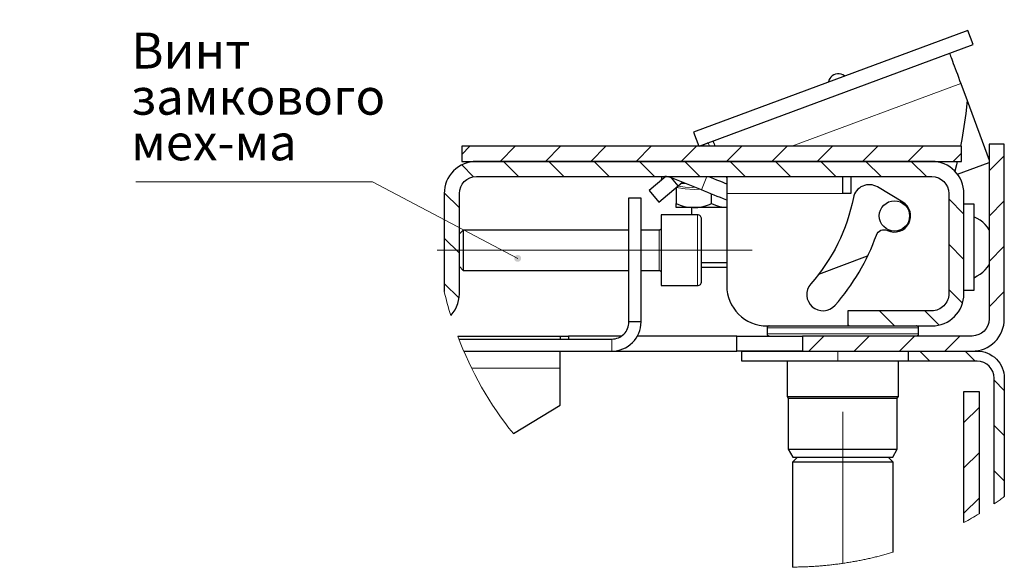
# Model space of a CAD drawing. Units: millimetres. Extents: x 598.4 to 614.2, y 335.5 to 345.6.
# Drawn here: x 609.1 to 613, y 340.3 to 342.5 of the extents above; entities that cross this region are included whole.
import ezdxf

# ---------------------------------------------------------------- set-up
doc = ezdxf.new("R2010")
doc.units = ezdxf.units.MM
doc.layers.add('PDF _Геометрия', color=7, linetype='Continuous', true_color=0x3a3a3a)
doc.layers.add('PDF _Сплошная заливка', color=7, linetype='Continuous')
doc.layers.add('PDF _Текст', color=7, linetype='Continuous')
doc.styles.add('PDF Arial', font='arial.ttf')

msp = doc.modelspace()

# ---------------------------------------------------------------- hatches: boundary and pattern name
at = {"layer": 'PDF _Сплошная заливка', "true_color": 0xffffff, "transparency": 33554559}
h = msp.add_hatch(color=7, dxfattribs=at)
h.paths.add_polyline_path([(606.1004, 337.7765), (606.0973, 337.7753), (606.0946, 337.7733), (606.0924, 337.7708), (606.091, 337.7678), (606.0903, 337.7645), (606.0905, 337.7611), (606.0915, 337.758), (606.0933, 337.7551), (606.0957, 337.7528), (606.0987, 337.7512), (606.1019, 337.7504), (606.1052, 337.7504), (606.1085, 337.7512), (606.1114, 337.7528), (606.1138, 337.755), (606.1157, 337.7578), (606.1167, 337.761), (606.1169, 337.7643), (606.1163, 337.7676), (606.1149, 337.7706), (606.1128, 337.7732), (606.1101, 337.7752), (606.107, 337.7765), (606.1037, 337.7769), (606.1004, 337.7765), (606.1036, 337.7636)], flags=0)
h.paths.add_polyline_path([(605.2352, 337.8259), (605.2869, 337.705), (605.2481, 337.695)], flags=0)
h.paths.add_polyline_path([(612.5336, 343.4181), (612.5327, 343.4214), (612.5311, 343.4242), (612.5288, 343.4266), (612.5259, 343.4284), (612.5227, 343.4294), (612.5194, 343.4295), (612.5161, 343.4288), (612.5131, 343.4274), (612.5106, 343.4252), (612.5087, 343.4225), (612.5075, 343.4194), (612.5071, 343.416), (612.5076, 343.4127), (612.5089, 343.4096), (612.5109, 343.407), (612.5135, 343.4049), (612.5165, 343.4035), (612.5198, 343.4029), (612.5232, 343.4032), (612.5263, 343.4043), (612.5291, 343.4061), (612.5314, 343.4086), (612.5329, 343.4116), (612.5337, 343.4148), (612.5336, 343.4181), (612.5205, 343.4162)], flags=0)
h.paths.add_polyline_path([(611.0846, 341.5181), (611.0858, 341.5212), (611.0861, 341.5245), (611.0857, 341.5278), (611.0844, 341.5309), (611.0823, 341.5336), (611.0797, 341.5357), (611.0767, 341.537), (611.0734, 341.5376), (611.0701, 341.5373), (611.0669, 341.5362), (611.0641, 341.5344), (611.0619, 341.5319), (611.0603, 341.529), (611.0596, 341.5257), (611.0596, 341.5224), (611.0605, 341.5192), (611.0622, 341.5163), (611.0645, 341.5139), (611.0674, 341.5121), (611.0706, 341.5112), (611.0739, 341.511), (611.0772, 341.5117), (611.0802, 341.5132), (611.0827, 341.5153), (611.0846, 341.5181), (611.0728, 341.5243)], flags=0)

# ---------------------------------------------------------------- linework, layer by layer
at = {"layer": 'PDF _Геометрия', "color": 7, "lineweight": 25, "true_color": 0xffffff}
for points in [[(611.7808, 341.9616), (612.8501, 342.3583), (612.8295, 342.4136), (611.7591, 342.0165), (611.7794, 341.9616)], [(612.7578, 342.324), (612.758, 342.3234), (612.7587, 342.3215), (612.7599, 342.3183), (612.7615, 342.3139), (612.7636, 342.3083), (612.7661, 342.3016), (612.769, 342.2938), (612.7722, 342.2851), (612.7758, 342.2755), (612.7796, 342.2652), (612.7837, 342.2542), (612.788, 342.2427), (612.7924, 342.2308), (612.7969, 342.2186), (612.8015, 342.2063), (612.8261, 342.1398), (612.8206, 342.0893), (612.8136, 342.0388), (612.8052, 341.9887), (612.8001, 341.9616)], [(612.3484, 342.2351), (612.3475, 342.2359), (612.3413, 342.2398), (612.3346, 342.2425), (612.3275, 342.244), (612.3202, 342.2441), (612.3131, 342.2428), (612.3062, 342.2403), (612.3, 342.2366), (612.2946, 342.2318), (612.2901, 342.226), (612.2868, 342.2196), (612.2847, 342.2126), (612.2845, 342.2114)], [(612.8261, 342.1398), (612.9121, 341.908)], [(611.8165, 341.9748), (611.8114, 341.9728), (611.8064, 341.9706), (611.8015, 341.9681), (611.7967, 341.9655), (611.7921, 341.9626), (611.7906, 341.9616)], [(611.835, 341.9817), (611.8352, 341.981), (611.8359, 341.9791), (611.8371, 341.9759), (611.8387, 341.9715), (611.8408, 341.9659), (611.8424, 341.9616)], [(612.7873, 341.9025), (612.7841, 341.8891), (612.778, 341.8646)], [(612.7884, 341.8525), (612.9121, 341.8984)], [(611.6502, 341.8434), (611.5857, 341.7887), (611.624, 341.7437), (611.699, 341.8074), (611.6724, 341.8386)], [(611.6374, 341.8435), (611.6358, 341.8416), (611.6335, 341.8372), (611.6326, 341.8322), (611.6329, 341.8287)], [(611.699, 341.8074), (611.7154, 341.8213)], [(611.8181, 341.8435), (611.8243, 341.841), (611.8364, 341.8361), (611.8482, 341.8313), (611.8596, 341.8267), (611.8703, 341.8224), (611.8803, 341.8183), (611.8885, 341.815)], [(611.8862, 341.8435), (611.8885, 341.8374)], [(612.3727, 341.8435), (612.3727, 341.7769), (612.3412, 341.7769), (612.3412, 341.7864), (612.3412, 341.7957), (612.3412, 341.8046), (612.3412, 341.8129), (612.3412, 341.8205), (612.3412, 341.8272), (612.3412, 341.8329), (612.3412, 341.8375), (612.3412, 341.8408), (612.3412, 341.8428), (612.3412, 341.8435)], [(611.6916, 341.7937), (611.6915, 341.7949), (611.6912, 341.796), (611.6908, 341.7971), (611.6902, 341.7981), (611.6894, 341.799), (611.6893, 341.7992)], [(611.6916, 341.8009), (611.6916, 341.7379), (611.7071, 341.7319), (611.7228, 341.7272), (611.7392, 341.7238), (611.7558, 341.7223), (611.7605, 341.7222), (611.7757, 341.723), (611.7907, 341.7254), (611.806, 341.7293), (611.821, 341.7345), (611.8294, 341.7379), (611.8294, 341.7752)], [(611.8885, 341.7222), (611.8855, 341.7222), (611.872, 341.7222), (611.8581, 341.7222), (611.8438, 341.7222), (611.8294, 341.7222), (611.815, 341.7222), (611.8008, 341.7222), (611.7869, 341.7222), (611.7734, 341.7222), (611.7605, 341.7222), (611.7484, 341.7222), (611.7372, 341.7222), (611.727, 341.7222), (611.718, 341.7222), (611.7101, 341.7222), (611.7036, 341.7222), (611.6984, 341.7222), (611.6946, 341.7222), (611.6924, 341.7222), (611.6916, 341.7222), (611.6916, 341.7228), (611.6916, 341.7248), (611.6916, 341.7281), (611.6916, 341.7379)], [(611.7507, 341.7222), (611.7507, 341.6939)], [(611.8294, 341.7379), (611.8448, 341.7319), (611.8606, 341.7272), (611.877, 341.7238), (611.8885, 341.7227)], [(612.8137, 341.4006), (612.8531, 341.4006), (612.8531, 341.4007), (612.8531, 341.402), (612.8531, 341.4046), (612.8531, 341.4085), (612.8531, 341.4136), (612.8531, 341.42), (612.8531, 341.4275), (612.8531, 341.4361), (612.8531, 341.4457), (612.8531, 341.4563), (612.8531, 341.4677), (612.8531, 341.48), (612.8531, 341.4929), (612.8531, 341.5064), (612.8531, 341.5204), (612.8531, 341.5348), (612.8531, 341.5494), (612.8531, 341.5642), (612.8531, 341.579), (612.8531, 341.5937), (612.8531, 341.6082), (612.8531, 341.6224), (612.8531, 341.6362), (612.8531, 341.6494), (612.8531, 341.662), (612.8531, 341.6739), (612.8531, 341.6849), (612.8531, 341.695), (612.8531, 341.7041), (612.8531, 341.7122), (612.8531, 341.7191), (612.8531, 341.7248), (612.8531, 341.7293), (612.8531, 341.7326), (612.8531, 341.7346), (612.8531, 341.7352), (612.8137, 341.7352)], [(612.9121, 341.6361), (612.905, 341.6462), (612.8966, 341.656), (612.8872, 341.665), (612.8769, 341.6729), (612.8659, 341.6798), (612.8543, 341.6855), (612.8531, 341.686)], [(611.5066, 341.6348), (610.8605, 341.6348), (610.8452, 341.6195)], [(610.8605, 341.6348), (610.8605, 341.6345), (610.8605, 341.633), (610.8605, 341.6302), (610.8605, 341.6261), (610.8605, 341.6207), (610.8605, 341.6143), (610.8605, 341.6069), (610.8605, 341.5986), (610.8605, 341.5896), (610.8605, 341.58), (610.8605, 341.57), (610.8605, 341.5598), (610.8605, 341.5495), (610.8605, 341.5393), (610.8605, 341.5294), (610.8605, 341.52), (610.8605, 341.5111), (610.8605, 341.5031), (610.8605, 341.4959), (610.8605, 341.4898), (610.8605, 341.4848), (610.8605, 341.4811), (610.8605, 341.4786), (610.8605, 341.4774), (610.8605, 341.4773)], [(611.6326, 341.6427), (611.6324, 341.6411), (611.632, 341.6397), (611.6313, 341.6383), (611.6303, 341.6371), (611.6291, 341.6361), (611.6277, 341.6354), (611.6262, 341.635), (611.6247, 341.6348), (611.5538, 341.6348)], [(612.2477, 341.4629), (612.4381, 341.5336)], [(610.8452, 341.4927), (610.8605, 341.4773), (611.5066, 341.4773)], [(611.5538, 341.4773), (611.6247, 341.4773), (611.6262, 341.4772), (611.6277, 341.4767), (611.6291, 341.476), (611.6303, 341.475), (611.6313, 341.4738), (611.632, 341.4725), (611.6324, 341.471), (611.6326, 341.4695)], [(611.7901, 341.5088), (611.7993, 341.5088), (611.8091, 341.5088), (611.8192, 341.5088), (611.8294, 341.5088), (611.8397, 341.5088), (611.8498, 341.5088), (611.8596, 341.5088), (611.8688, 341.5088), (611.8774, 341.5088), (611.8851, 341.5088), (611.8885, 341.5088)], [(611.8885, 341.4891), (611.8878, 341.4891), (611.8859, 341.4891), (611.8826, 341.4891), (611.8782, 341.4891), (611.8727, 341.4891), (611.8663, 341.4891), (611.859, 341.4891), (611.851, 341.4891), (611.8426, 341.4891), (611.8338, 341.4891), (611.825, 341.4891), (611.8163, 341.4891), (611.8079, 341.4891), (611.7999, 341.4891), (611.7926, 341.4891), (611.7901, 341.4891)], [(612.8531, 341.4498), (612.8543, 341.4503), (612.8659, 341.456), (612.8769, 341.4629), (612.8872, 341.4708), (612.8966, 341.4797), (612.905, 341.4896), (612.9121, 341.4997)], [(612.0538, 341.2608), (612.0523, 341.2606), (612.0508, 341.2602), (612.0495, 341.2595), (612.0483, 341.2585), (612.0473, 341.2573), (612.0466, 341.2559), (612.0461, 341.2545), (612.046, 341.2529), (612.046, 341.2293), (612.0461, 341.2278), (612.0466, 341.2263), (612.0473, 341.2249), (612.0483, 341.2237), (612.0495, 341.2228), (612.0508, 341.222), (612.0523, 341.2216), (612.0538, 341.2214)], [(612.6286, 341.2214), (612.6302, 341.2216), (612.6317, 341.222), (612.633, 341.2228), (612.6342, 341.2237), (612.6352, 341.2249), (612.6359, 341.2263), (612.6364, 341.2278), (612.6365, 341.2293), (612.6365, 341.2529), (612.6364, 341.2545), (612.6359, 341.2559), (612.6352, 341.2573), (612.6342, 341.2585), (612.633, 341.2595), (612.6317, 341.2602), (612.6302, 341.2606), (612.6286, 341.2608)], [(610.8388, 341.2214), (611.2389, 341.2214), (611.2389, 341.2207), (611.2389, 341.2187), (611.2389, 341.2153), (611.2389, 341.2106), (611.2389, 341.2096)], [(610.8626, 341.1624), (611.4401, 341.1624), (611.9279, 341.1624), (611.9279, 341.2214), (611.9285, 341.2214), (611.9305, 341.2214), (611.9338, 341.2214), (611.9383, 341.2214), (611.9442, 341.2214), (611.9513, 341.2214), (611.9596, 341.2214), (611.9692, 341.2214), (611.9799, 341.2214), (611.9918, 341.2214), (612.0047, 341.2214), (612.0187, 341.2214), (612.0338, 341.2214), (612.0498, 341.2214), (612.0667, 341.2214), (612.0844, 341.2214), (612.103, 341.2214), (612.1222, 341.2214), (612.1422, 341.2214), (612.1627, 341.2214), (612.1838, 341.2214)], [(611.2389, 341.2214), (611.2704, 341.2214)], [(611.4779, 341.2214), (611.2704, 341.2214), (611.2704, 341.2096)], [(611.9279, 341.2214), (611.5398, 341.2214)], [(611.0559, 340.8405), (611.2389, 340.9519), (611.2389, 341.0958), (611.2389, 341.109), (611.2389, 341.122), (611.2389, 341.1346), (611.2389, 341.1469), (611.2389, 341.1586), (611.2389, 341.1624)], [(612.1247, 341.123), (612.1247, 340.9852), (612.1286, 340.9784), (612.1288, 340.9784), (612.13, 340.9784), (612.1326, 340.9784), (612.1364, 340.9784), (612.1415, 340.9784), (612.1478, 340.9784), (612.1554, 340.9784), (612.164, 340.9784), (612.1738, 340.9784), (612.1846, 340.9784), (612.1963, 340.9784), (612.209, 340.9784), (612.2225, 340.9784), (612.2366, 340.9784), (612.2515, 340.9784), (612.2669, 340.9784), (612.2827, 340.9784), (612.299, 340.9784), (612.3154, 340.9784), (612.3321, 340.9784), (612.3488, 340.9784), (612.3654, 340.9784), (612.3819, 340.9784), (612.3982, 340.9784), (612.4141, 340.9784), (612.4295, 340.9784), (612.4444, 340.9784), (612.4587, 340.9784), (612.4722, 340.9784), (612.485, 340.9784), (612.4968, 340.9784), (612.5077, 340.9784), (612.5176, 340.9784), (612.5263, 340.9784), (612.534, 340.9784), (612.5404, 340.9784), (612.5456, 340.9784), (612.5496, 340.9784), (612.5523, 340.9784), (612.5536, 340.9784), (612.5538, 340.9784), (612.5578, 340.9852), (612.5578, 341.123)], [(612.1247, 340.9852), (612.1248, 340.9852), (612.1261, 340.9852), (612.1287, 340.9852), (612.1326, 340.9852), (612.1378, 340.9852), (612.1442, 340.9852), (612.1519, 340.9852), (612.1607, 340.9852), (612.1707, 340.9852), (612.1817, 340.9852), (612.1936, 340.9852), (612.2065, 340.9852), (612.2202, 340.9852), (612.2347, 340.9852), (612.2498, 340.9852), (612.2655, 340.9852), (612.2817, 340.9852), (612.2982, 340.9852), (612.315, 340.9852), (612.3319, 340.9852), (612.3489, 340.9852), (612.3659, 340.9852), (612.3827, 340.9852), (612.3992, 340.9852), (612.4154, 340.9852), (612.4311, 340.9852), (612.4463, 340.9852), (612.4608, 340.9852), (612.4746, 340.9852), (612.4876, 340.9852), (612.4997, 340.9852), (612.5108, 340.9852), (612.5208, 340.9852), (612.5298, 340.9852), (612.5375, 340.9852), (612.5441, 340.9852), (612.5494, 340.9852), (612.5535, 340.9852), (612.5562, 340.9852), (612.5576, 340.9852), (612.5578, 340.9852)], [(612.1286, 340.9784), (612.1286, 340.7805), (612.1468, 340.749), (612.1474, 340.749), (612.1493, 340.749), (612.1525, 340.749), (612.157, 340.749), (612.1627, 340.749), (612.1697, 340.749), (612.1779, 340.749), (612.1871, 340.749), (612.1974, 340.749), (612.2087, 340.749), (612.2209, 340.749), (612.234, 340.749), (612.2477, 340.749), (612.2621, 340.749), (612.277, 340.749), (612.2924, 340.749), (612.3081, 340.749), (612.324, 340.749), (612.3401, 340.749), (612.3561, 340.749), (612.3721, 340.749), (612.3879, 340.749), (612.4033, 340.749), (612.4183, 340.749), (612.4328, 340.749), (612.4466, 340.749), (612.4597, 340.749), (612.4721, 340.749), (612.4835, 340.749), (612.494, 340.749), (612.5034, 340.749), (612.5117, 340.749), (612.5188, 340.749), (612.5247, 340.749), (612.5294, 340.749), (612.5328, 340.749), (612.5349, 340.749), (612.5357, 340.749), (612.5538, 340.7805), (612.5538, 340.9784)], [(612.8137, 340.4935), (612.8137, 341.0049), (612.8727, 341.0049), (612.8727, 340.528)], [(612.1286, 340.7805), (612.1288, 340.7805), (612.13, 340.7805), (612.1326, 340.7805), (612.1364, 340.7805), (612.1415, 340.7805), (612.1478, 340.7805), (612.1554, 340.7805), (612.164, 340.7805), (612.1738, 340.7805), (612.1846, 340.7805), (612.1963, 340.7805), (612.209, 340.7805), (612.2225, 340.7805), (612.2366, 340.7805), (612.2515, 340.7805), (612.2669, 340.7805), (612.2827, 340.7805), (612.299, 340.7805), (612.3154, 340.7805), (612.3321, 340.7805), (612.3488, 340.7805), (612.3654, 340.7805), (612.3819, 340.7805), (612.3982, 340.7805), (612.4141, 340.7805), (612.4295, 340.7805), (612.4444, 340.7805), (612.4587, 340.7805), (612.4722, 340.7805), (612.485, 340.7805), (612.4968, 340.7805), (612.5077, 340.7805), (612.5176, 340.7805), (612.5263, 340.7805), (612.534, 340.7805), (612.5404, 340.7805), (612.5456, 340.7805), (612.5496, 340.7805), (612.5523, 340.7805), (612.5536, 340.7805), (612.5538, 340.7805)], [(612.1641, 340.749), (612.1444, 340.7293), (612.1444, 340.3199)], [(612.5381, 340.3778), (612.5381, 340.7293), (612.5184, 340.749)], [(612.5381, 340.7293), (612.5374, 340.7293), (612.5354, 340.7293), (612.5321, 340.7293), (612.5275, 340.7293), (612.5217, 340.7293), (612.5147, 340.7293), (612.5066, 340.7293), (612.4973, 340.7293), (612.487, 340.7293), (612.4757, 340.7293), (612.4636, 340.7293), (612.4506, 340.7293), (612.4369, 340.7293), (612.4226, 340.7293), (612.4077, 340.7293), (612.3923, 340.7293), (612.3767, 340.7293), (612.3608, 340.7293), (612.3447, 340.7293), (612.3287, 340.7293), (612.3127, 340.7293), (612.2969, 340.7293), (612.2815, 340.7293), (612.2664, 340.7293), (612.2518, 340.7293), (612.2378, 340.7293), (612.2245, 340.7293), (612.212, 340.7293), (612.2003, 340.7293), (612.1896, 340.7293), (612.1798, 340.7293), (612.1712, 340.7293), (612.1637, 340.7293), (612.1573, 340.7293), (612.1522, 340.7293), (612.1484, 340.7293), (612.1458, 340.7293), (612.1445, 340.7293), (612.1444, 340.7293)]]:
    msp.add_lwpolyline(points, dxfattribs=at)
at = {"layer": 'PDF _Геометрия', "color": 7, "lineweight": 18, "true_color": 0xffffff}
for points in [[(612.1419, 341.9616), (612.8015, 342.2063)], [(611.8165, 341.9748), (611.8214, 341.9616)], [(610.855, 341.9302), (610.8864, 341.9616)], [(611.0041, 341.9025), (611.0632, 341.9616)], [(611.1809, 341.9025), (611.24, 341.9616)], [(611.3577, 341.9025), (611.4167, 341.9616)], [(611.5345, 341.9025), (611.5935, 341.9616)], [(611.7112, 341.9025), (611.7703, 341.9616)], [(611.888, 341.9025), (611.9471, 341.9616)], [(612.0648, 341.9025), (612.1238, 341.9616)], [(612.2415, 341.9025), (612.3006, 341.9616)], [(612.4183, 341.9025), (612.4774, 341.9616)], [(612.5951, 341.9025), (612.6542, 341.9616)], [(612.7719, 341.9025), (612.8038, 341.9345)], [(611.0765, 341.8435), (611.0174, 341.9025)], [(611.2532, 341.8435), (611.1942, 341.9025)], [(611.43, 341.8435), (611.371, 341.9025)], [(611.6068, 341.8435), (611.5477, 341.9025)], [(611.7836, 341.8435), (611.7245, 341.9025)], [(611.9603, 341.8435), (611.9013, 341.9025)], [(612.1371, 341.8435), (612.0781, 341.9025)], [(612.3139, 341.8435), (612.2548, 341.9025)], [(612.4907, 341.8435), (612.4316, 341.9025)], [(612.6674, 341.8435), (612.6084, 341.9025)], [(612.9121, 341.866), (612.9712, 341.925)], [(610.9006, 341.8425), (610.8544, 341.8887)], [(609.5836, 341.8224), (610.5064, 341.8224), (611.0728, 341.5243)], [(611.6744, 341.8435), (611.6725, 341.8386)], [(611.7899, 341.7912), (611.8111, 341.8435)], [(610.8452, 341.7212), (610.7862, 341.7802)], [(611.7812, 341.7947), (611.7616, 341.7936), (611.7265, 341.7955), (611.6916, 341.8009)], [(611.6982, 341.8068), (611.6996, 341.8065), (611.7268, 341.8026), (611.7542, 341.801), (611.7644, 341.8015)], [(611.7268, 341.8167), (611.7232, 341.8167), (611.7108, 341.8167), (611.7099, 341.8167)], [(611.8885, 341.8167), (611.887, 341.8167), (611.8845, 341.8167)], [(611.8885, 341.7769), (612.3412, 341.7769)], [(612.8137, 341.6972), (612.7546, 341.7563)], [(612.9121, 341.6892), (612.9712, 341.7483)], [(611.7743, 341.4183), (611.7743, 341.4184), (611.7743, 341.4197), (611.7743, 341.4223), (611.7743, 341.4262), (611.7743, 341.4314), (611.7743, 341.4377), (611.7743, 341.4452), (611.7743, 341.4538), (611.7743, 341.4633), (611.7743, 341.4738), (611.7743, 341.485), (611.7743, 341.4969), (611.7743, 341.5094), (611.7743, 341.5223), (611.7743, 341.5356), (611.7743, 341.5491), (611.7743, 341.5626), (611.7743, 341.576), (611.7743, 341.5893), (611.7743, 341.6022), (611.7743, 341.6148), (611.7743, 341.6267), (611.7743, 341.638), (611.7743, 341.6484), (611.7743, 341.658), (611.7743, 341.6666), (611.7743, 341.6741), (611.7743, 341.6805), (611.7743, 341.6857), (611.7743, 341.6897), (611.7743, 341.6923), (611.7743, 341.6937), (611.7743, 341.6939)], [(611.6247, 341.4773), (611.6247, 341.4774), (611.6247, 341.4786), (611.6247, 341.4811), (611.6247, 341.4848), (611.6247, 341.4898), (611.6247, 341.4959), (611.6247, 341.5031), (611.6247, 341.5111), (611.6247, 341.52), (611.6247, 341.5294), (611.6247, 341.5393), (611.6247, 341.5495), (611.6247, 341.5598), (611.6247, 341.57), (611.6247, 341.58), (611.6247, 341.5896), (611.6247, 341.5986), (611.6247, 341.6069), (611.6247, 341.6143), (611.6247, 341.6207), (611.6247, 341.6261), (611.6247, 341.6302), (611.6247, 341.633), (611.6247, 341.6345), (611.6247, 341.6348)], [(610.8452, 341.5444), (610.7861, 341.6035)], [(611.9869, 341.5561), (610.7585, 341.5561)], [(612.8137, 341.5205), (612.7546, 341.5795)], [(612.9121, 341.5124), (612.9712, 341.5715)], [(610.844, 341.3689), (610.7861, 341.4267)], [(612.8081, 341.3493), (612.7546, 341.4027)], [(612.9121, 341.3356), (612.9712, 341.3947)], [(612.543, 341.2608), (612.484, 341.3199)], [(612.7165, 341.2641), (612.6607, 341.3199)], [(612.6365, 341.2529), (612.6365, 341.2529), (612.6355, 341.2529), (612.6333, 341.2529), (612.6297, 341.2529), (612.6249, 341.2529), (612.6187, 341.2529), (612.6114, 341.2529), (612.6028, 341.2529), (612.5931, 341.2529), (612.5822, 341.2529), (612.5703, 341.2529), (612.5573, 341.2529), (612.5434, 341.2529), (612.5285, 341.2529), (612.5129, 341.2529), (612.4964, 341.2529), (612.4793, 341.2529), (612.4616, 341.2529), (612.4433, 341.2529), (612.4246, 341.2529), (612.4055, 341.2529), (612.3861, 341.2529), (612.3665, 341.2529), (612.3468, 341.2529), (612.327, 341.2529), (612.3074, 341.2529), (612.2878, 341.2529), (612.2686, 341.2529), (612.2496, 341.2529), (612.2311, 341.2529), (612.213, 341.2529), (612.1955, 341.2529), (612.1787, 341.2529), (612.1626, 341.2529), (612.1473, 341.2529), (612.1329, 341.2529), (612.1194, 341.2529), (612.1068, 341.2529), (612.0954, 341.2529), (612.085, 341.2529), (612.0758, 341.2529), (612.0677, 341.2529), (612.0609, 341.2529), (612.0553, 341.2529), (612.0511, 341.2529), (612.0481, 341.2529), (612.0464, 341.2529), (612.046, 341.2529)], [(612.3662, 341.2608), (612.3609, 341.2661)], [(611.4401, 341.1624), (611.4401, 341.2096)], [(612.046, 341.2293), (612.0464, 341.2293), (612.0481, 341.2293), (612.0511, 341.2293), (612.0553, 341.2293), (612.0609, 341.2293), (612.0677, 341.2293), (612.0758, 341.2293), (612.085, 341.2293), (612.0954, 341.2293), (612.1068, 341.2293), (612.1194, 341.2293), (612.1329, 341.2293), (612.1473, 341.2293), (612.1626, 341.2293), (612.1787, 341.2293), (612.1955, 341.2293), (612.213, 341.2293), (612.2311, 341.2293), (612.2496, 341.2293), (612.2686, 341.2293), (612.2878, 341.2293), (612.3074, 341.2293), (612.327, 341.2293), (612.3468, 341.2293), (612.3665, 341.2293), (612.3861, 341.2293), (612.4055, 341.2293), (612.4246, 341.2293), (612.4433, 341.2293), (612.4616, 341.2293), (612.4793, 341.2293), (612.4964, 341.2293), (612.5129, 341.2293), (612.5285, 341.2293), (612.5434, 341.2293), (612.5573, 341.2293), (612.5703, 341.2293), (612.5822, 341.2293), (612.5931, 341.2293), (612.6028, 341.2293), (612.6114, 341.2293), (612.6187, 341.2293), (612.6249, 341.2293), (612.6297, 341.2293), (612.6333, 341.2293), (612.6355, 341.2293), (612.6365, 341.2293), (612.6365, 341.2293)], [(612.2085, 341.1624), (612.2676, 341.2214)], [(612.3853, 341.1624), (612.4443, 341.2214)], [(612.5621, 341.1624), (612.6211, 341.2214)], [(612.7388, 341.1624), (612.7979, 341.2214)], [(612.3216, 341.123), (612.3216, 341.1624)], [(612.6808, 341.123), (612.6414, 341.1624)], [(612.8576, 341.123), (612.8182, 341.1624)], [(610.8932, 341.0958), (611.2389, 341.0958)], [(612.9712, 341.0094), (612.9318, 341.0488)], [(612.8137, 340.8837), (612.8727, 340.9427)], [(612.3412, 340.9262), (612.3412, 340.3344)], [(612.9712, 340.8326), (612.9318, 340.872)], [(612.8137, 340.7069), (612.8727, 340.766)], [(612.9712, 340.6559), (612.9318, 340.6952)], [(612.8137, 340.5301), (612.8727, 340.5892)], [(612.9318, 340.5666), (612.9356, 340.5693), (612.9395, 340.572), (612.9433, 340.5747), (612.9471, 340.5774), (612.9509, 340.5801), (612.9547, 340.5828), (612.9585, 340.5856), (612.9623, 340.5883), (612.9661, 340.5911), (612.9699, 340.5939), (612.9712, 340.5949)], [(612.1444, 340.3199), (612.1491, 340.32), (612.1538, 340.32), (612.1584, 340.3201), (612.1631, 340.3201), (612.1678, 340.3202), (612.1725, 340.3203), (612.1772, 340.3204), (612.1818, 340.3205), (612.1865, 340.3207), (612.1912, 340.3208), (612.1959, 340.321), (612.2005, 340.3212), (612.2052, 340.3214), (612.2099, 340.3217), (612.2146, 340.3219), (612.2192, 340.3222), (612.2239, 340.3224), (612.2286, 340.3227), (612.2333, 340.323), (612.2379, 340.3233), (612.2426, 340.3237), (612.2473, 340.324), (612.2519, 340.3244), (612.2566, 340.3248), (612.2613, 340.3252), (612.2659, 340.3256), (612.2706, 340.326), (612.2752, 340.3264), (612.2799, 340.3269), (612.2846, 340.3274), (612.2892, 340.3279), (612.2939, 340.3284), (612.2985, 340.3289), (612.3032, 340.3294), (612.3078, 340.33), (612.3125, 340.3306), (612.3171, 340.3311), (612.3217, 340.3317), (612.3264, 340.3324), (612.331, 340.333), (612.3357, 340.3336), (612.3403, 340.3343), (612.3449, 340.335), (612.3495, 340.3357), (612.3542, 340.3364), (612.3588, 340.3371), (612.3634, 340.3378), (612.368, 340.3386), (612.3727, 340.3394), (612.3773, 340.3402), (612.3819, 340.341), (612.3865, 340.3418), (612.3911, 340.3426), (612.3957, 340.3435), (612.4003, 340.3443), (612.4049, 340.3452), (612.4095, 340.3461), (612.4141, 340.347), (612.4187, 340.348), (612.4233, 340.3489), (612.4278, 340.3498), (612.4324, 340.3508), (612.437, 340.3518), (612.4416, 340.3528), (612.4461, 340.3538), (612.4507, 340.3549), (612.4553, 340.3559), (612.4598, 340.357), (612.4644, 340.3581), (612.4689, 340.3592), (612.4735, 340.3603), (612.478, 340.3614), (612.4825, 340.3625), (612.4871, 340.3637), (612.4916, 340.3649), (612.4961, 340.3661), (612.5007, 340.3673), (612.5052, 340.3685), (612.5097, 340.3697), (612.5142, 340.371), (612.5187, 340.3722), (612.5232, 340.3735), (612.5277, 340.3748), (612.5322, 340.3761), (612.5367, 340.3774), (612.5381, 340.3778)]]:
    msp.add_lwpolyline(points, dxfattribs=at)
at = {"layer": 'PDF _Геометрия', "color": 7, "lineweight": 25, "true_color": 0xffffff}
for points in [[(612.8038, 341.9616), (610.855, 341.9616), (610.855, 341.9025), (612.8038, 341.9025)], [(611.5066, 341.7608), (611.5538, 341.7608), (611.5538, 341.7601), (611.5538, 341.758), (611.5538, 341.7546), (611.5538, 341.7497), (611.5538, 341.7435), (611.5538, 341.7359), (611.5538, 341.727), (611.5538, 341.7168), (611.5538, 341.7052), (611.5538, 341.6923), (611.5538, 341.6782), (611.5538, 341.6629), (611.5538, 341.6463), (611.5538, 341.6285), (611.5538, 341.6096), (611.5538, 341.5896), (611.5538, 341.5684), (611.5538, 341.5463), (611.5538, 341.5231), (611.5538, 341.4989), (611.5538, 341.4738), (611.5538, 341.4478), (611.5538, 341.421), (611.5538, 341.3934), (611.5538, 341.3651), (611.5538, 341.3361), (611.5538, 341.3064), (611.5538, 341.2761), (611.5066, 341.2761), (611.5066, 341.3064), (611.5066, 341.3361), (611.5066, 341.3651), (611.5066, 341.3934), (611.5066, 341.421), (611.5066, 341.4478), (611.5066, 341.4738), (611.5066, 341.4989), (611.5066, 341.5231), (611.5066, 341.5463), (611.5066, 341.5684), (611.5066, 341.5896), (611.5066, 341.6096), (611.5066, 341.6285), (611.5066, 341.6463), (611.5066, 341.6629), (611.5066, 341.6782), (611.5066, 341.6923), (611.5066, 341.7052), (611.5066, 341.7168), (611.5066, 341.727), (611.5066, 341.7359), (611.5066, 341.7435), (611.5066, 341.7497), (611.5066, 341.7546), (611.5066, 341.758), (611.5066, 341.7601)], [(611.7743, 341.4183), (611.7774, 341.4186), (611.7803, 341.4195), (611.7831, 341.4209), (611.7855, 341.4229), (611.7874, 341.4253), (611.7889, 341.428), (611.7898, 341.431), (611.7901, 341.434), (611.7901, 341.4344), (611.7901, 341.436), (611.7901, 341.4389), (611.7901, 341.4431), (611.7901, 341.4485), (611.7901, 341.4551), (611.7901, 341.4629), (611.7901, 341.4716), (611.7901, 341.4813), (611.7901, 341.4918), (611.7901, 341.503), (611.7901, 341.5147), (611.7901, 341.527), (611.7901, 341.5395), (611.7901, 341.5523), (611.7901, 341.565), (611.7901, 341.5777), (611.7901, 341.5901), (611.7901, 341.6022), (611.7901, 341.6138), (611.7901, 341.6247), (611.7901, 341.6349), (611.7901, 341.6442), (611.7901, 341.6525), (611.7901, 341.6598), (611.7901, 341.666), (611.7901, 341.6709), (611.7901, 341.6746), (611.7901, 341.677), (611.7901, 341.6781), (611.7901, 341.6781), (611.7898, 341.6812), (611.7889, 341.6841), (611.7874, 341.6869), (611.7855, 341.6893), (611.7831, 341.6912), (611.7803, 341.6927), (611.7774, 341.6936), (611.7743, 341.6939), (611.6326, 341.6939), (611.6326, 341.6937), (611.6326, 341.6923), (611.6326, 341.6897), (611.6326, 341.6857), (611.6326, 341.6805), (611.6326, 341.6741), (611.6326, 341.6666), (611.6326, 341.658), (611.6326, 341.6484), (611.6326, 341.638), (611.6326, 341.6267), (611.6326, 341.6148), (611.6326, 341.6023), (611.6326, 341.5893), (611.6326, 341.576), (611.6326, 341.5626), (611.6326, 341.5491), (611.6326, 341.5356), (611.6326, 341.5223), (611.6326, 341.5094), (611.6326, 341.4969), (611.6326, 341.485), (611.6326, 341.4738), (611.6326, 341.4633), (611.6326, 341.4538), (611.6326, 341.4452), (611.6326, 341.4377), (611.6326, 341.4314), (611.6326, 341.4262), (611.6326, 341.4223), (611.6326, 341.4197), (611.6326, 341.4184), (611.6326, 341.4183)]]:
    msp.add_lwpolyline(points, close=True, dxfattribs=at)
for points in [[(612.5971, 341.123), (612.3216, 341.123), (612.2981, 341.123), (612.2747, 341.123), (612.2515, 341.123), (612.2285, 341.123), (612.2058, 341.123), (612.1836, 341.123), (612.1618, 341.123), (612.1407, 341.123), (612.1201, 341.123), (612.1003, 341.123), (612.0813, 341.123), (612.0631, 341.123), (612.0459, 341.123), (612.0296, 341.123), (612.0144, 341.123), (612.0002, 341.123), (611.9872, 341.123), (611.9754, 341.123), (611.9648, 341.123), (611.9555, 341.123), (611.9476, 341.123), (611.9476, 341.1624), (611.9555, 341.1624), (611.9648, 341.1624), (611.9754, 341.1624), (611.9872, 341.1624), (612.0002, 341.1624), (612.0144, 341.1624), (612.0296, 341.1624), (612.0459, 341.1624), (612.0631, 341.1624), (612.0813, 341.1624), (612.1003, 341.1624), (612.1201, 341.1624), (612.1407, 341.1624), (612.1618, 341.1624), (612.1836, 341.1624), (612.1838, 341.1624), (612.8456, 341.1624, 0.414273), (612.9712, 341.288), (612.9712, 341.9695), (612.9121, 341.9695), (612.9121, 341.288, -0.413949), (612.8456, 341.2214), (612.1838, 341.2214), (612.1838, 341.1624), (612.1627, 341.1624), (612.1422, 341.1624), (612.1222, 341.1624), (612.103, 341.1624), (612.0844, 341.1624), (612.0667, 341.1624), (612.0498, 341.1624), (612.0338, 341.1624), (612.0187, 341.1624), (612.0047, 341.1624), (611.9918, 341.1624), (611.9799, 341.1624), (611.9692, 341.1624), (611.9596, 341.1624), (611.9513, 341.1624), (611.9442, 341.1624), (611.9383, 341.1624), (611.9338, 341.1624), (611.9305, 341.1624), (611.9285, 341.1624), (611.9279, 341.1624)], [(610.8116, 341.301), (610.8129, 341.3024), (610.8212, 341.3126), (610.8284, 341.3236), (610.8343, 341.3353), (610.839, 341.3476), (610.8424, 341.3603), (610.8445, 341.3733), (610.8452, 341.3864), (610.8452, 341.7769, -0.414113), (610.9117, 341.8435), (612.6881, 341.8435, -0.413949), (612.7546, 341.7769), (612.7546, 341.3864, -0.414308), (612.6881, 341.3199), (612.3609, 341.3199), (612.3609, 341.2608), (612.6881, 341.2608, 0.414156), (612.8137, 341.3864), (612.8137, 341.7769, 0.414189), (612.6881, 341.9025), (610.9117, 341.9025, 0.414273), (610.7861, 341.7769), (610.7861, 341.3952)], [(611.8885, 341.7514, -0.000019), (611.7899, 341.7912), (611.6725, 341.8386), (611.6695, 341.8398), (611.6664, 341.8407), (611.6634, 341.8416), (611.6602, 341.8423), (611.6571, 341.8428), (611.6539, 341.8432), (611.6507, 341.8434), (611.6475, 341.8435)], [(611.8885, 341.8435), (611.8885, 341.8428), (611.8885, 341.8408), (611.8885, 341.8375), (611.8885, 341.8329), (611.8885, 341.8272), (611.8885, 341.8205), (611.8885, 341.8129), (611.8885, 341.8046), (611.8885, 341.7957), (611.8885, 341.7864), (611.8885, 341.7769), (611.8885, 341.4183, 0.414194), (612.046, 341.2608), (612.3609, 341.2608)], [(610.8433, 341.2096), (611.4401, 341.2096, 0.414308), (611.5066, 341.2761)], [(612.9318, 340.5666), (612.9318, 341.0565, 0.414113), (612.8653, 341.123), (612.5971, 341.123), (612.5971, 341.1624), (612.8653, 341.1624, -0.41428), (612.9712, 341.0565), (612.9712, 340.5949)]]:
    msp.add_lwpolyline(points, format="xyb", dxfattribs=at)
msp.add_lwpolyline([(612.3108, 341.3413, 0.094283), (612.4724, 341.6153), (612.4752, 341.6212), (612.4792, 341.6264), (612.4842, 341.6306), (612.49, 341.6338), (612.4963, 341.6356), (612.5029, 341.6361), (612.5094, 341.6353), (612.5156, 341.6331, 0.95308), (612.5751, 341.744), (612.4766, 341.803, 0.519151), (612.3825, 341.7613, -0.131932), (612.2162, 341.4244, 0.999971)], format="xyb", close=True, dxfattribs=at)
msp.add_circle((612.5427, 341.6899), 0.0591, dxfattribs=at)
at = {"layer": 'PDF _Геометрия', "color": 7, "lineweight": 18, "true_color": 0xffffff}
for centre, radius, start, end in [((612.1375, 341.7102), 1.3876, 193.1196, 197.1489), ((612.141, 341.7111), 1.3912, 200.6091, 218.7429), ((612.1328, 341.7248), 1.4071, 298.9402, 301.7267)]:
    msp.add_arc(centre, radius, start, end, dxfattribs=at)
at = {"layer": 'PDF _Геометрия', "color": 7, "lineweight": 25, "true_color": 0xffffff}
msp.add_arc((611.4401, 341.2761), 0.1138, 269.9928, 0.0072, dxfattribs=at)

# ---------------------------------------------------------------- texts
at = {"layer": 'PDF _Текст', "color": 7, "true_color": 0xffffff, "char_height": 0.14026, "attachment_point": 7, "style": 'PDF Arial'}
for s, insert in [('Винт', (609.5655, 342.2213)), ('замкового', (609.5649, 342.0411)), ('мех-ма', (609.5649, 341.8632))]:
    msp.add_mtext(s, dxfattribs=dict(at, insert=insert))

doc.saveas('drawing.dxf')
